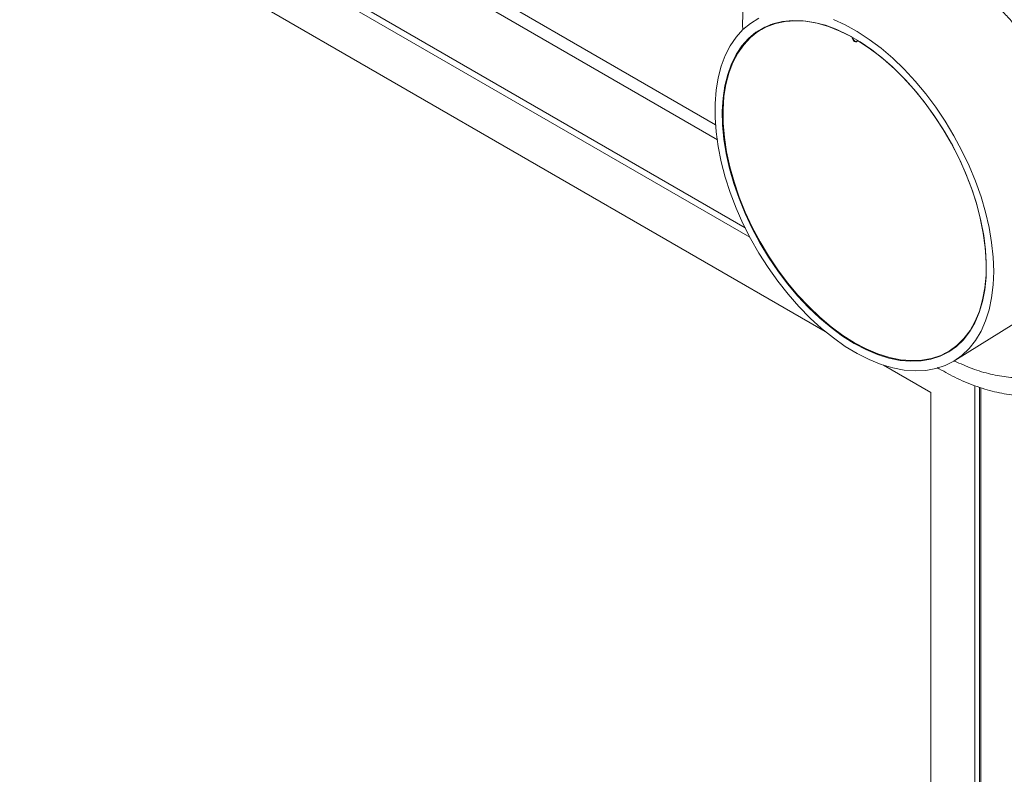
# Model space of a CAD drawing. Units: millimetres. Extents: x 903 to 1316, y 6 to 286.
# Drawn here: x 1238 to 1246, y 224 to 230 of the extents above; entities that cross this region are included whole.
import ezdxf

# ---------------------------------------------------------------- set-up
doc = ezdxf.new("R2010")
doc.units = ezdxf.units.MM

msp = doc.modelspace()

# ---------------------------------------------------------------- linework, layer by layer
at = {"color": 8, "linetype": 'Continuous', "lineweight": 15}
for p, q in [((1243.7893, 228.1553), (1194.0915, 256.8452)), ((1194.1151, 256.886), (1243.7498, 228.2325)), ((1235.961, 233.4155), (1243.5133, 229.0557)), ((1245.5877, 193.04), (1245.5877, 226.9677)), ((1245.6349, 226.9511), (1245.6349, 193.0128))]:
    msp.add_line(p, q, dxfattribs=at)
at = {"color": 7, "linetype": 'Continuous', "lineweight": 15}
for p, q in [((1244.3915, 227.4021), (1194.3249, 256.3049)), ((1236.0081, 233.2775), (1243.529, 228.9358)), ((1243.9079, 229.8322), (1243.882, 229.8172)), ((1243.9081, 229.8323), (1243.9079, 229.8322)), ((1244.6028, 229.7567), (1244.6037, 229.7572)), ((1244.6434, 229.7227), (1244.6483, 229.7255)), ((1244.6502, 229.7302), (1244.6494, 229.7297)), ((1245.4263, 227.1704), (1246.3664, 227.754)), ((1245.3702, 227.2392), (1245.3961, 227.2542)), ((1245.3961, 227.2542), (1245.3963, 227.2544)), ((1245.2365, 226.9142), (1244.856, 227.1339)), ((1245.2955, 227.108), (1245.291, 227.1107)), ((1245.2365, 193.5122), (1245.2365, 226.9142)), ((1245.6251, 226.9544), (1245.6251, 193.0264))]:
    msp.add_line(p, q, dxfattribs=at)
at = {"color": 7, "linetype": 'Continuous', "lineweight": 15, "flags": 128}
for points in [[(1245.7383, 227.8834), (1245.7342, 227.7751), (1245.7219, 227.6724), (1245.7014, 227.5761), (1245.6729, 227.4867), (1245.6367, 227.4051), (1245.593, 227.3318), (1245.5421, 227.2673), (1245.4844, 227.2121), (1245.4203, 227.1667), (1245.3503, 227.1314), (1245.275, 227.1063), (1245.1948, 227.0918), (1245.1104, 227.088), (1245.0224, 227.0947), (1244.9315, 227.1121), (1244.8382, 227.14), (1244.7434, 227.1781), (1244.6477, 227.2262), (1244.5518, 227.2839), (1244.4565, 227.3509), (1244.3623, 227.4265), (1244.2702, 227.5103), (1244.1806, 227.6016), (1244.0943, 227.6998), (1244.012, 227.8041), (1243.9341, 227.9137), (1243.8614, 228.0279), (1243.7943, 228.1458), (1243.7334, 228.2665), (1243.679, 228.3891), (1243.6317, 228.5127), (1243.5917, 228.6365), (1243.5593, 228.7594), (1243.5348, 228.8806), (1243.5184, 228.9992), (1243.5101, 229.1143), (1243.5101, 229.2251), (1243.5184, 229.3307), (1243.5348, 229.4303), (1243.5593, 229.5232), (1243.5917, 229.6088), (1243.6317, 229.6864), (1243.679, 229.7553), (1243.7334, 229.8152), (1243.7943, 229.8655), (1243.8614, 229.906)], [(1244.6237, 227.3078), (1244.717, 227.2587), (1244.8096, 227.2195), (1244.9007, 227.1906), (1244.9897, 227.1721), (1245.0757, 227.1643), (1245.1583, 227.167), (1245.2366, 227.1805), (1245.3102, 227.2045), (1245.3784, 227.2388), (1245.4407, 227.2832), (1245.4966, 227.3373), (1245.5456, 227.4007), (1245.5875, 227.473), (1245.6218, 227.5535), (1245.6483, 227.6416), (1245.6668, 227.7367), (1245.6771, 227.8379), (1245.6791, 227.9445), (1245.6729, 228.0557), (1245.6585, 228.1706), (1245.636, 228.2883), (1245.6056, 228.4078), (1245.5675, 228.5282), (1245.522, 228.6487), (1245.4695, 228.7682), (1245.4103, 228.8858), (1245.345, 229.0006), (1245.2741, 229.1117), (1245.198, 229.2182), (1245.1175, 229.3193), (1245.0331, 229.4142), (1244.9455, 229.5021), (1244.8554, 229.5825), (1244.7634, 229.6545), (1244.6704, 229.7178), (1244.577, 229.7717), (1244.484, 229.8158), (1244.3921, 229.8499), (1244.3019, 229.8737), (1244.2143, 229.8868), (1244.1299, 229.8894), (1244.0494, 229.8813), (1243.9734, 229.8626), (1243.9024, 229.8334), (1243.8371, 229.794), (1243.778, 229.7447), (1243.7254, 229.6858), (1243.6799, 229.6179), (1243.6418, 229.5414), (1243.6114, 229.457), (1243.5889, 229.3654), (1243.5745, 229.2671), (1243.5683, 229.1631), (1243.5704, 229.0541), (1243.5807, 228.941), (1243.5992, 228.8246), (1243.6256, 228.7059), (1243.6599, 228.5858), (1243.7018, 228.4652), (1243.7509, 228.3451), (1243.8067, 228.2264), (1243.869, 228.1101), (1243.9372, 227.9971), (1244.0108, 227.8882), (1244.0892, 227.7842), (1244.1717, 227.6861), (1244.2578, 227.5946), (1244.3467, 227.5104), (1244.4378, 227.4341), (1244.5304, 227.3664), (1244.6237, 227.3078)], [(1244.6494, 229.7297), (1244.7429, 229.6685), (1244.8356, 229.5982), (1244.9265, 229.5195), (1245.0151, 229.4328), (1245.1006, 229.339), (1245.1823, 229.2387), (1245.2597, 229.1328), (1245.3319, 229.0221), (1245.3986, 228.9075), (1245.4592, 228.7899), (1245.5131, 228.6702), (1245.56, 228.5493), (1245.5995, 228.4283), (1245.6312, 228.3081), (1245.655, 228.1897), (1245.6706, 228.0739), (1245.6779, 227.9617), (1245.6769, 227.854), (1245.6675, 227.7517), (1245.6498, 227.6556), (1245.6241, 227.5663), (1245.5904, 227.4847), (1245.549, 227.4114), (1245.5003, 227.347), (1245.4447, 227.2919), (1245.3826, 227.2467), (1245.3145, 227.2116), (1245.2409, 227.187), (1245.1624, 227.173), (1245.0797, 227.1697), (1244.9934, 227.1773), (1244.9041, 227.1956), (1244.8127, 227.2245), (1244.7197, 227.2637), (1244.6261, 227.3129), (1244.5324, 227.3718), (1244.4395, 227.4399), (1244.348, 227.5166), (1244.2588, 227.6014), (1244.1725, 227.6935), (1244.0897, 227.7922), (1244.0113, 227.8968), (1243.9377, 228.0064), (1243.8696, 228.1201), (1243.8074, 228.2371), (1243.7518, 228.3564), (1243.7031, 228.477), (1243.6618, 228.5981), (1243.6281, 228.7186), (1243.6023, 228.8376), (1243.5847, 228.9541), (1243.5753, 229.0672), (1243.5743, 229.1761), (1243.5816, 229.2798), (1243.5972, 229.3776), (1243.6209, 229.4686), (1243.6527, 229.5522), (1243.6922, 229.6276), (1243.7391, 229.6943), (1243.793, 229.7517), (1243.8535, 229.7995), (1243.9202, 229.8371), (1243.9925, 229.8644), (1244.0698, 229.881), (1244.1515, 229.8869), (1244.237, 229.882), (1244.3256, 229.8664), (1244.4166, 229.8401), (1244.5092, 229.8034), (1244.6028, 229.7567)], [(1243.8538, 229.7996), (1243.8823, 229.8201), (1243.9076, 229.836)], [(1243.9561, 229.8566), (1243.9461, 229.8521), (1243.9079, 229.8322)], [(1243.9079, 229.8322), (1243.9461, 229.8521), (1243.9555, 229.8563)], [(1243.9558, 229.8565), (1243.9464, 229.8522), (1243.9081, 229.8323)], [(1244.4565, 229.896), (1244.5518, 229.8528), (1244.6477, 229.7998), (1244.7434, 229.7374), (1244.8382, 229.6661), (1244.9315, 229.5863), (1245.0224, 229.4987), (1245.1104, 229.4038), (1245.1948, 229.3025), (1245.275, 229.1954), (1245.3503, 229.0834), (1245.4203, 228.9673), (1245.4844, 228.8479), (1245.5421, 228.7261), (1245.593, 228.6029), (1245.6367, 228.479), (1245.6729, 228.3556), (1245.7014, 228.2334), (1245.7219, 228.1134), (1245.7342, 227.9964), (1245.7383, 227.8834)], [(1244.6494, 229.7297), (1244.6467, 229.7222), (1244.6414, 229.7178), (1244.6343, 229.717), (1244.6261, 229.7201), (1244.6179, 229.7265), (1244.6107, 229.7355), (1244.6054, 229.746), (1244.6028, 229.7567)], [(1244.649, 229.7309), (1244.6479, 229.7277), (1244.6433, 229.7226), (1244.6365, 229.7213), (1244.6284, 229.7241), (1244.6204, 229.7306), (1244.6136, 229.7398), (1244.6089, 229.7502), (1244.6078, 229.755)], [(1245.3967, 227.2506), (1245.3459, 227.2257), (1245.3409, 227.2236)], [(1245.4413, 227.2837), (1245.4085, 227.2616), (1245.3961, 227.2542)], [(1245.3961, 227.2542), (1245.4085, 227.2616), (1245.4413, 227.2837)], [(1245.3963, 227.2544), (1245.4088, 227.2618), (1245.441, 227.2834)]]:
    msp.add_lwpolyline(points, dxfattribs=at)
at = {"color": 7, "linetype": 'Continuous', "lineweight": 15}
for points, knots in [([(1243.7316, 229.8131), (1243.7313, 229.8225), (1243.7287, 229.8907), (1243.7389, 230.0306), (1243.7689, 230.2273), (1243.8311, 230.421), (1243.9185, 230.591), (1244.0331, 230.727), (1244.1191, 230.8071), (1244.171, 230.8317), (1244.1718, 230.832)], [0, 0, 0, 0, 0.019714, 0.142366, 0.311273, 0.48177, 0.654354, 0.826929, 0.997429, 1, 1, 1, 1]), ([(1245.4191, 230.2778), (1245.419, 230.2778), (1245.4188, 230.2779), (1245.4205, 230.277), (1245.427, 230.2732), (1245.4461, 230.2617), (1245.4837, 230.2378), (1245.5382, 230.2001), (1245.604, 230.1499), (1245.6731, 230.092), (1245.7445, 230.0264), (1245.8161, 229.9544), (1245.8866, 229.8772), (1245.9541, 229.7967), (1246.0165, 229.7162), (1246.0688, 229.6434), (1246.114, 229.5763), (1246.1563, 229.51), (1246.2067, 229.4257), (1246.2498, 229.3472), (1246.2898, 229.2684), (1246.3223, 229.2005), (1246.3581, 229.1193), (1246.3923, 229.0343), (1246.4242, 228.946), (1246.4528, 228.8566), (1246.4776, 228.7674), (1246.4981, 228.6803), (1246.5141, 228.5968), (1246.5256, 228.5193), (1246.5328, 228.4507), (1246.5365, 228.3957), (1246.5375, 228.3593), (1246.5378, 228.3437), (1246.5377, 228.3395), (1246.5377, 228.3399), (1246.5377, 228.3399)], [0, 0, 0, 0, 0.000276, 0.00279, 0.007922, 0.02135, 0.044772, 0.082333, 0.120947, 0.161777, 0.203813, 0.246453, 0.289213, 0.331511, 0.372157, 0.40921, 0.436011, 0.465918, 0.499999, 0.548998, 0.569015, 0.602107, 0.636292, 0.672707, 0.710346, 0.74872, 0.787374, 0.825872, 0.863713, 0.900211, 0.934284, 0.964052, 0.986455, 0.996086, 0.999881, 1, 1, 1, 1]), ([(1246.3077, 226.943), (1246.2664, 226.9294), (1246.183, 226.9021), (1246.0454, 226.8869), (1245.8993, 226.8914), (1245.7459, 226.9179), (1245.5877, 226.9661), (1245.4335, 227.0304), (1245.3323, 227.0879), (1245.285, 227.1148)], [0, 0, 0, 0, 0.142198, 0.286636, 0.432612, 0.57937, 0.726127, 0.872105, 1, 1, 1, 1])]:
    msp.add_open_spline(points, degree=3, knots=knots, dxfattribs=at)
at = {"color": 8, "linetype": 'Continuous', "lineweight": 15}
msp.add_open_spline([(1245.4251, 227.1668), (1245.4725, 227.1454), (1245.5701, 227.1015), (1245.7147, 227.0589), (1245.8573, 227.034), (1245.9933, 227.0295), (1246.1207, 227.0447), (1246.2499, 227.0821), (1246.3759, 227.1471), (1246.4922, 227.2445), (1246.5882, 227.3655), (1246.6649, 227.5098), (1246.7219, 227.6788), (1246.7542, 227.8569), (1246.766, 228.0362), (1246.7618, 228.2104), (1246.7423, 228.3938), (1246.7073, 228.5837), (1246.6573, 228.7773), (1246.5932, 228.9713), (1246.5164, 229.1628), (1246.4195, 229.368), (1246.3, 229.582), (1246.1581, 229.7996), (1246.0543, 229.9307), (1246.0032, 229.9952)], degree=3, knots=[0, 0, 0, 0, 0.038298, 0.078754, 0.11921, 0.159451, 0.199268, 0.238466, 0.289001, 0.338157, 0.385837, 0.433512, 0.482668, 0.533206, 0.572404, 0.612222, 0.652462, 0.692918, 0.733375, 0.773615, 0.813431, 0.85263, 0.903164, 0.952322, 1, 1, 1, 1], dxfattribs=at)

doc.saveas('drawing.dxf')
